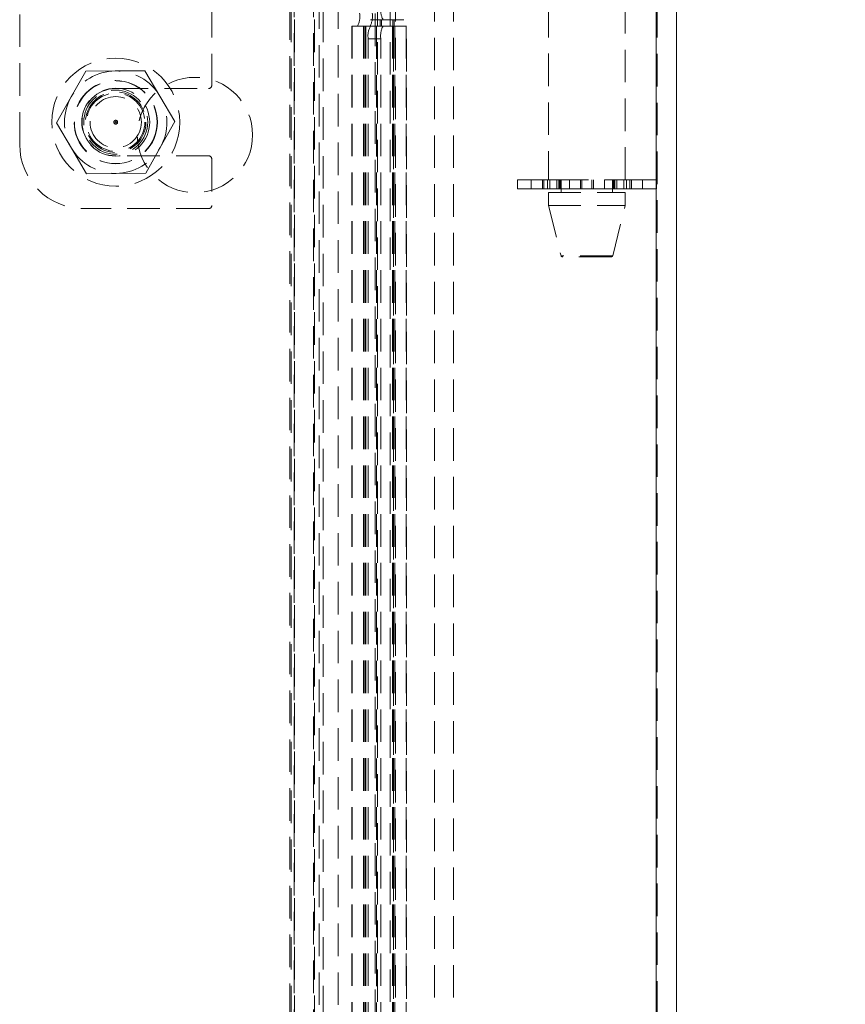
# Model space of a CAD drawing. Units: millimetres. Extents: x 63 to 4463, y 73 to 3111.
# Drawn here: x 3841 to 3906, y 1568 to 1645 of the extents above; entities that cross this region are included whole.
import ezdxf

# ---------------------------------------------------------------- set-up
doc = ezdxf.new("R2010")
doc.units = ezdxf.units.MM
doc.header["$LTSCALE"] = 2
doc.header["$PDSIZE"] = -1
doc.linetypes.add('HIDDEN', pattern=[1.905, 1.27, -0.635])
doc.layers.add('Dimensions', color=7, linetype='Continuous')
doc.styles.get("Standard").update_dxf_attribs({"font": 'romans.shx', "width": 0.8})
doc.dimstyles.new('SLDDIMSTYLE2', dxfattribs={"dimscale": 10, "dimtxt": 2.5, "dimasz": 3.302, "dimexe": 1, "dimexo": 1, "dimgap": 0.926042, "dimtad": 1, "dimdec": 0, "dimrnd": 1e-09, "dimzin": 12, "dimdsep": 46, "dimtxsty": 'Standard', "dimcen": 2, "dimadec": 0, "dimazin": 3, "dimtfac": 1, "dimtdec": 0, "dimtmove": 0, "dimatfit": 0, "dimfxl": 1, "dimfrac": 2, "dimtolj": 1, "dimtzin": 12, "dimarcsym": 0})

# ---------------------------------------------------------------- blocks, each defined once
blk = doc.blocks.new('*D91')
at = {"layer": 'Defpoints', "color": 0, "transparency": 16777216}
for p in [(3870.76, 1666.927), (4041.724, 1666.927), (3870.76, 1366.927)]:
    blk.add_point(p, dxfattribs=at)
at = {"layer": 'Dimensions', "color": 0, "lineweight": -2, "transparency": 16777216}
for p, q in [((3880.76, 1666.927), (4051.724, 1666.927)), ((4041.724, 1399.947), (4041.724, 1633.907)), ((3880.76, 1366.927), (4051.724, 1366.927))]:
    blk.add_line(p, q, dxfattribs=at)
at = {"layer": 'Dimensions', "color": 0, "transparency": 16777216}
for points in [[(4036.22, 1633.907), (4047.227, 1633.907), (4041.724, 1666.927)], [(4036.22, 1399.947), (4047.227, 1399.947), (4041.724, 1366.927)]]:
    blk.add_solid(points, dxfattribs=at)
at = {"layer": 'Dimensions', "color": 0, "transparency": 16777216, "insert": (4007.463, 1516.927), "char_height": 25, "attachment_point": 2, "rotation": 90}
blk.add_mtext('\\A1;300', dxfattribs=at)

msp = doc.modelspace()

# ---------------------------------------------------------------- linework, layer by layer
at = {"color": 7, "linetype": 'Continuous', "lineweight": 15}
for p, q in [((3890.744, 1262.527), (3890.744, 1931.041)), ((3892.344, 1262.527), (3892.344, 1930.983))]:
    msp.add_line(p, q, dxfattribs=at)
at = {"color": 7, "linetype": 'HIDDEN', "lineweight": 0}
for p, q in [((3890.744, 1262.527), (3890.744, 1931.041)), ((3890.844, 1262.527), (3890.844, 1930.983)), ((3890.744, 1262.627), (3890.744, 1771.227)), ((3864.444, 1289.891), (3864.444, 1744.92)), ((3865.921, 1289.891), (3865.921, 1744.92)), ((3862.487, 1742.927), (3862.487, 1291.884)), ((3862.511, 1291.884), (3862.511, 1742.927)), ((3863.987, 1742.927), (3863.987, 1291.884)), ((3863.988, 1742.927), (3863.988, 1291.884)), ((3864.087, 1291.884), (3864.087, 1742.927)), ((3870.397, 1294.27), (3870.397, 1739.585)), ((3873.447, 1294.27), (3873.447, 1739.585)), ((3874.925, 1294.27), (3874.925, 1739.585)), ((3868.991, 1738.427), (3868.991, 1295.427)), ((3869.975, 1738.427), (3869.975, 1295.427)), ((3882.344, 1699.427), (3882.344, 1632.427)), ((3888.344, 1632.427), (3888.344, 1699.427)), ((3862.144, 1695.427), (3862.144, 1326.427)), ((3862.244, 1691.427), (3862.244, 1330.427)), ((3864.744, 1691.427), (3864.744, 1330.427)), ((3868.92, 1367.557), (3868.92, 1666.353)), ((3868.821, 1368.549), (3868.821, 1665.307)), ((3841.056, 1635.177), (3841.056, 1646.077)), ((3856.056, 1646.077), (3856.056, 1639.802)), ((3868.444, 1644.927), (3869.216, 1644.927)), ((3869.216, 1644.927), (3869.216, 1644.427)), ((3869.216, 1644.927), (3869.303, 1644.927)), ((3869.303, 1644.927), (3870.076, 1644.927)), ((3869.303, 1644.427), (3869.303, 1644.927)), ((3870.076, 1644.927), (3871.061, 1644.927)), ((3870.201, 1644.927), (3870.201, 1644.427)), ((3870.288, 1644.427), (3870.288, 1644.927)), ((3867.011, 1644.427), (3866.994, 1644.427)), ((3866.994, 1644.427), (3866.994, 1389.427)), ((3867.011, 1644.427), (3867.011, 1389.427)), ((3867.428, 1644.427), (3867.011, 1644.427)), ((3868.413, 1644.427), (3867.428, 1644.427)), ((3867.903, 1644.427), (3867.903, 1389.427)), ((3867.994, 1644.427), (3867.994, 1389.427)), ((3867.996, 1644.427), (3867.996, 1389.427)), ((3868.077, 1644.427), (3868.077, 1389.427)), ((3870.342, 1644.427), (3868.413, 1644.427)), ((3870.168, 1644.427), (3870.168, 1389.427)), ((3870.249, 1644.427), (3870.249, 1389.427)), ((3870.251, 1389.427), (3870.251, 1644.427)), ((3870.342, 1644.427), (3870.342, 1389.427)), ((3870.342, 1644.427), (3871.251, 1644.427)), ((3871.234, 1644.427), (3871.234, 1389.427)), ((3871.251, 1389.427), (3871.251, 1644.427)), ((3868.27, 1390.427), (3868.27, 1643.427)), ((3869.255, 1643.427), (3868.27, 1643.427)), ((3869.255, 1390.427), (3869.255, 1643.427)), ((3846.211, 1640.907), (3845.074, 1638.897)), ((3848.521, 1640.927), (3846.211, 1640.907)), ((3850.83, 1640.947), (3848.521, 1640.927)), ((3850.83, 1640.947), (3852.002, 1638.958)), ((3848.556, 1639.552), (3855.806, 1639.552)), ((3845.074, 1638.897), (3843.937, 1636.887)), ((3852.002, 1638.958), (3853.174, 1636.968)), ((3843.937, 1636.887), (3845.109, 1634.897)), ((3853.174, 1636.968), (3852.037, 1634.958)), ((3845.109, 1634.897), (3846.281, 1632.907)), ((3852.037, 1634.958), (3850.9, 1632.948)), ((3855.806, 1634.302), (3848.556, 1634.302)), ((3856.056, 1634.052), (3856.056, 1630.427)), ((3848.591, 1632.927), (3846.281, 1632.907)), ((3850.9, 1632.948), (3848.591, 1632.927)), ((3880.994, 1632.427), (3879.919, 1632.427)), ((3879.919, 1632.427), (3879.919, 1631.727)), ((3880.994, 1631.727), (3880.994, 1632.427)), ((3882.46, 1632.427), (3880.994, 1632.427)), ((3881.872, 1632.427), (3881.872, 1631.727)), ((3881.984, 1632.427), (3881.984, 1631.727)), ((3882.263, 1632.427), (3882.263, 1631.727)), ((3882.46, 1631.727), (3882.46, 1632.427)), ((3882.919, 1632.427), (3882.46, 1632.427)), ((3882.919, 1632.427), (3887.77, 1632.427)), ((3883.006, 1631.727), (3883.006, 1632.427)), ((3883.157, 1632.427), (3883.157, 1631.727)), ((3883.228, 1632.427), (3883.228, 1631.727)), ((3883.241, 1631.727), (3883.241, 1632.427)), ((3883.289, 1631.727), (3883.289, 1632.427)), ((3883.344, 1632.427), (3883.344, 1631.427)), ((3883.981, 1632.427), (3883.981, 1631.727)), ((3884.838, 1632.427), (3884.838, 1631.727)), ((3884.96, 1632.427), (3884.96, 1631.727)), ((3885.728, 1631.727), (3885.728, 1632.427)), ((3885.851, 1632.427), (3885.851, 1631.727)), ((3886.708, 1632.427), (3886.708, 1631.727)), ((3887.344, 1631.427), (3887.344, 1632.427)), ((3887.399, 1632.427), (3887.399, 1631.727)), ((3887.448, 1632.427), (3887.448, 1631.727)), ((3887.46, 1631.727), (3887.46, 1632.427)), ((3887.531, 1631.727), (3887.531, 1632.427)), ((3887.682, 1632.427), (3887.682, 1631.727)), ((3888.228, 1632.427), (3887.77, 1632.427)), ((3888.228, 1632.427), (3888.228, 1631.727)), ((3889.695, 1632.427), (3888.228, 1632.427)), ((3888.426, 1632.427), (3888.426, 1631.727)), ((3888.705, 1632.427), (3888.705, 1631.727)), ((3888.817, 1631.727), (3888.817, 1632.427)), ((3889.695, 1631.727), (3889.695, 1632.427)), ((3890.769, 1632.427), (3889.695, 1632.427)), ((3890.769, 1631.727), (3890.769, 1632.427)), ((3880.994, 1631.727), (3879.919, 1631.727)), ((3882.46, 1631.727), (3880.994, 1631.727)), ((3882.344, 1631.427), (3888.344, 1631.427)), ((3882.344, 1631.427), (3882.344, 1630.427)), ((3883.289, 1631.727), (3882.46, 1631.727)), ((3883.981, 1631.727), (3883.289, 1631.727)), ((3884.838, 1631.727), (3883.981, 1631.727)), ((3884.96, 1631.727), (3884.838, 1631.727)), ((3885.728, 1631.727), (3884.96, 1631.727)), ((3885.851, 1631.727), (3885.728, 1631.727)), ((3886.708, 1631.727), (3885.851, 1631.727)), ((3887.399, 1631.727), (3886.708, 1631.727)), ((3888.228, 1631.727), (3887.399, 1631.727)), ((3889.695, 1631.727), (3888.228, 1631.727)), ((3888.344, 1630.427), (3888.344, 1631.427)), ((3890.769, 1631.727), (3889.695, 1631.727)), ((3882.344, 1630.427), (3888.344, 1630.427)), ((3882.344, 1630.427), (3883.325, 1626.503)), ((3887.363, 1626.503), (3888.344, 1630.427)), ((3855.806, 1630.177), (3846.056, 1630.177)), ((3887.363, 1626.503), (3883.325, 1626.503)), ((3887.266, 1626.427), (3883.422, 1626.427))]:
    msp.add_line(p, q, dxfattribs=at)
for centre, radius in [((3848.556, 1636.927), 5), ((3854.744, 1635.927), 4.5), ((3848.556, 1636.927), 3.25), ((3848.556, 1636.927), 3.23), ((3848.556, 1636.927), 2.65), ((3848.556, 1636.927), 2.5), ((3848.556, 1636.927), 2.361), ((3848.556, 1636.927), 2.361), ((3848.556, 1636.927), 2.361), ((3848.556, 1636.927), 2.361), ((3848.556, 1636.927), 2.361), ((3848.556, 1636.927), 2.361), ((3848.556, 1636.927), 2.361), ((3848.556, 1636.927), 2.361), ((3848.556, 1636.927), 2.361), ((3848.556, 1636.927), 2.361), ((3848.556, 1636.927), 2.361), ((3848.556, 1636.927), 2.361), ((3848.556, 1636.927), 2.361), ((3848.556, 1636.927), 2.361), ((3848.556, 1636.927), 2.361), ((3848.556, 1636.927), 2.361), ((3848.556, 1636.927), 2.361), ((3848.556, 1636.927), 2.361), ((3848.556, 1636.927), 2.361), ((3848.556, 1636.927), 2.361), ((3848.556, 1636.927), 2.361), ((3848.556, 1636.927), 2.361), ((3848.556, 1636.927), 2.361), ((3848.556, 1636.927), 2.361), ((3848.556, 1636.927), 2.361), ((3848.556, 1636.927), 2.361), ((3848.556, 1636.927), 2.361), ((3848.556, 1636.927), 2.361), ((3848.556, 1636.927), 2.361), ((3848.556, 1636.927), 2.361), ((3848.556, 1636.927), 2.361), ((3848.556, 1636.927), 2.361), ((3848.556, 1636.927), 2.361), ((3848.556, 1636.927), 2.361), ((3848.556, 1636.927), 2.361), ((3848.556, 1636.927), 2.361), ((3848.556, 1636.927), 2.271), ((3848.556, 1636.927), 2), ((3848.556, 1636.927), 0.15), ((3848.556, 1636.927), 0.05)]:
    msp.add_circle(centre, radius, dxfattribs=at)
for centre, radius, start, end in [((3870.825, 1645.685), 1.589, 171.22054, 208.48161), ((3866.032, 1645.185), 1.589, 331.51839, 8.77946), ((3867.016, 1645.185), 1.589, 331.51839, 8.77946), ((3869.84, 1643.67), 1.589, 151.51839, 188.77946), ((3870.825, 1643.67), 1.589, 151.51839, 188.77946), ((3848.556, 1636.927), 4, 90.50161, 150.50161), ((3848.556, 1636.927), 4, 30.50161, 90.50161), ((3848.556, 1636.927), 2.625, 90, 270), ((3855.806, 1639.802), 0.25, 270, 0), ((3848.556, 1636.927), 4, 150.50161, 210.50161), ((3848.556, 1636.927), 4, 330.50161, 30.50161), ((3846.056, 1635.177), 5, 180, 270), ((3848.556, 1636.927), 4, 210.50161, 270.50161), ((3848.556, 1636.927), 4, 270.50161, 330.50161), ((3855.806, 1634.052), 0.25, 0, 90), ((3855.806, 1630.427), 0.25, 270, 0), ((3883.422, 1626.527), 0.1, 194.03624, 270), ((3887.266, 1626.527), 0.1, 270, 345.96376)]:
    msp.add_arc(centre, radius, start, end, dxfattribs=at)

# ---------------------------------------------------------------- dimensions: what is measured, and where the dimension line sits
at = {"layer": 'Dimensions'}
dim = msp.add_linear_dim(base=(4041.724, 1666.927), p1=(3870.76, 1366.927), p2=(3870.76, 1666.927), angle=90, dimstyle='SLDDIMSTYLE2', dxfattribs=at)
dim.commit()
dim.dimension.update_dxf_attribs({"geometry": '*D91', "text_midpoint": (4041.724, 1516.927), "dimtype": 160})

doc.saveas('drawing.dxf')
